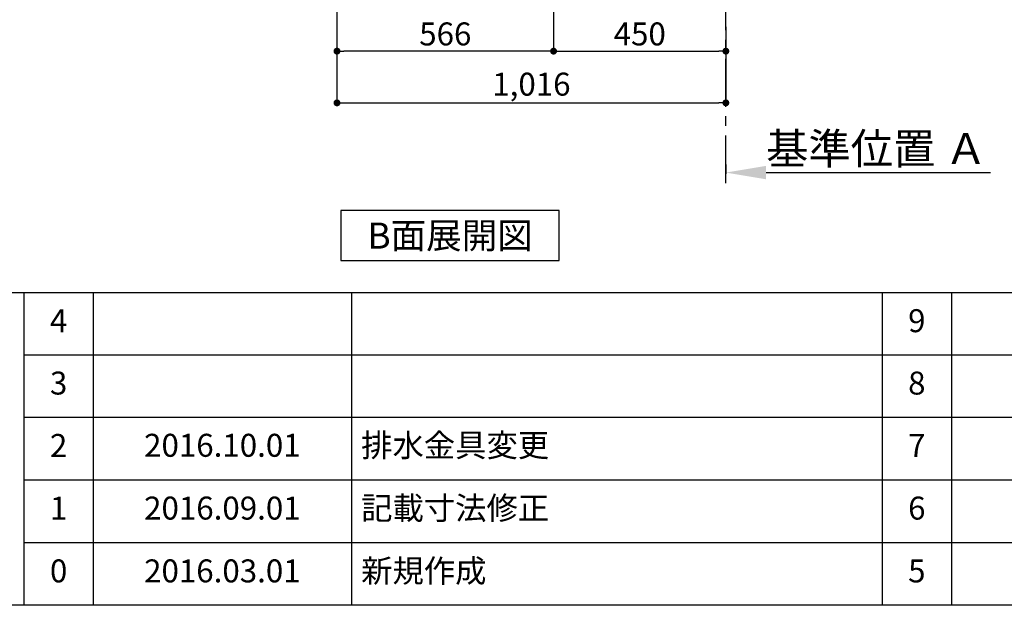
# Model space of a CAD drawing. Extents: x 28111 to 54233, y 210 to 8610.
# Drawn here: x 32458 to 35030, y 210 to 1740 of the extents above; entities that cross this region are included whole.
import ezdxf

# ---------------------------------------------------------------- set-up
doc = ezdxf.new("R2010")
doc.units = 0
doc.header["$LTSCALE"] = 50
doc.header["$MEASUREMENT"] = 0
doc.linetypes.add('CENTER', pattern=[2, 1.25, -0.25, 0.25, -0.25])
doc.layers.get('0').update_dxf_attribs({"linetype": 'CONTINUOUS'})
for name, color, linetype in [('111-壁仕上', 3, 'CONTINUOUS'), ('160-文字', 254, 'CONTINUOUS'), ('166-寸法B', 11, 'CONTINUOUS'), ('190-図面外枠', 5, 'CONTINUOUS'), ('191-図面内枠', 4, 'CONTINUOUS')]:
    doc.layers.add(name, color=color, linetype=linetype)
doc.styles.add('KH001', font='txt')
doc.dimstyles.new('KH1xx030', dxfattribs={"dimscale": 30, "dimtxt": 2, "dimasz": 0.6, "dimexe": 0.3, "dimexo": 1.2, "dimgap": 0.5, "dimtad": 3, "dimdec": 1, "dimdsep": 46, "dimlunit": 6, "dimtxsty": 'KH001', "dimblk": 'DOT', "dimcen": 1, "dimdle": 1, "dimclrd": 256, "dimclre": 256, "dimclrt": 256, "dimadec": 0, "dimazin": 0, "dimtfac": 1, "dimtdec": 1, "dimtix": 1, "dimtmove": 2, "dimatfit": 3, "dimldrblk": 'CLOSEDBLANK', "dimfxl": 1, "dimtolj": 1, "dimtzin": 0, "dimlwd": -1, "dimlwe": -1, "dimarcsym": 0})

# ---------------------------------------------------------------- blocks, each defined once
blk = doc.blocks.new('*D94')
at = {"layer": '166-寸法B', "transparency": 16777216}
for p, q in [((34302.7, 1361.5), (34302.7, 1337.4)), ((34407.7, 1340.4), (34994.3, 1340.4))]:
    blk.add_line(p, q, dxfattribs=at)
blk.add_solid([(34407.7, 1357.9), (34407.7, 1322.9), (34302.7, 1340.4)], dxfattribs=at)
at = {"layer": '166-寸法B', "transparency": 16777216, "insert": (34696.5, 1402.9), "char_height": 81, "attachment_point": 5, "style": 'KH001'}
blk.add_mtext('\\A1;基準位置 Ａ', dxfattribs=at)
blk = doc.blocks.new('_ClosedBlank')
at = {"color": 0, "linetype": 'ByBlock', "lineweight": -2}
for p, q in [((-1, 0.167), (0, 0)), ((-1, 0.167), (-1, -0.167)), ((0, 0), (-1, -0.167))]:
    blk.add_line(p, q, dxfattribs=at)
blk = doc.blocks.new('_None')
blk = doc.blocks.new('_Dot')
at = {"color": 0, "linetype": 'ByBlock', "lineweight": -2}
blk.add_line((-0.5, 0), (-1, 0), dxfattribs=at)
at = {"color": 0, "linetype": 'ByBlock', "const_width": 0.5}
blk.add_lwpolyline([(-0.25, 0, 1), (0.25, 0, 1)], format="xyb", close=True, dxfattribs=at)
blk = doc.blocks.new('*D95')
at = {"layer": '166-寸法B', "transparency": 16777216}
for p, q in [((33852.7, 2131.5), (33852.7, 1648.5)), ((34302.7, 1721.2), (34302.7, 1648.5)), ((33870.7, 1657.5), (34284.7, 1657.5))]:
    blk.add_line(p, q, dxfattribs=at)
at = {"layer": '166-寸法B', "transparency": 16777216, "xscale": 18, "yscale": 18, "zscale": 18, "rotation": 180}
blk.add_blockref('_Dot', (33852.7, 1657.5), dxfattribs=at)
at = {"layer": '166-寸法B', "transparency": 16777216, "xscale": 18, "yscale": 18, "zscale": 18}
blk.add_blockref('_Dot', (34302.7, 1657.5), dxfattribs=at)
at = {"layer": '166-寸法B', "transparency": 16777216, "insert": (34077.7, 1702.5), "char_height": 60, "attachment_point": 5, "style": 'KH001'}
blk.add_mtext('\\A1;450', dxfattribs=at)
blk = doc.blocks.new('*D96')
at = {"layer": '166-寸法B', "transparency": 16777216}
for p, q in [((33286.7, 2131.5), (33286.7, 1648.5)), ((33852.7, 2131.5), (33852.7, 1648.5)), ((33834.7, 1657.5), (33304.7, 1657.5))]:
    blk.add_line(p, q, dxfattribs=at)
at = {"layer": '166-寸法B', "transparency": 16777216, "xscale": 18, "yscale": 18, "zscale": 18, "rotation": 180}
blk.add_blockref('_Dot', (33286.7, 1657.5), dxfattribs=at)
at = {"layer": '166-寸法B', "transparency": 16777216, "xscale": 18, "yscale": 18, "zscale": 18}
blk.add_blockref('_Dot', (33852.7, 1657.5), dxfattribs=at)
at = {"layer": '166-寸法B', "transparency": 16777216, "insert": (33569.7, 1702.5), "char_height": 60, "attachment_point": 5, "style": 'KH001'}
blk.add_mtext('\\A1;566', dxfattribs=at)
blk = doc.blocks.new('*D97')
at = {"layer": '166-寸法B', "transparency": 16777216}
for p, q in [((33286.7, 2131.5), (33286.7, 1513.5)), ((34302.7, 1685.2), (34302.7, 1513.5)), ((33304.7, 1522.5), (34284.7, 1522.5))]:
    blk.add_line(p, q, dxfattribs=at)
at = {"layer": '166-寸法B', "transparency": 16777216, "xscale": 18, "yscale": 18, "zscale": 18, "rotation": 180}
blk.add_blockref('_Dot', (33286.7, 1522.5), dxfattribs=at)
at = {"layer": '166-寸法B', "transparency": 16777216, "xscale": 18, "yscale": 18, "zscale": 18}
blk.add_blockref('_Dot', (34302.7, 1522.5), dxfattribs=at)
at = {"layer": '166-寸法B', "transparency": 16777216, "insert": (33794.7, 1571.3), "char_height": 60, "attachment_point": 5, "style": 'KH001'}
blk.add_mtext('\\A1;1,016', dxfattribs=at)

msp = doc.modelspace()

# ---------------------------------------------------------------- linework, layer by layer
at = {"layer": '111-壁仕上', "color": 253, "linetype": 'CENTER', "ltscale": 2}
msp.add_line((34302.7, 1312.51), (34302.7, 4567.49), dxfattribs=at)
at = {"layer": '160-文字'}
msp.add_lwpolyline([(33867.01, 1241.05), (33296.98, 1241.05), (33296.98, 1110.62), (33867.01, 1110.62)], close=True, dxfattribs=at)
at = {"layer": '190-図面外枠'}
msp.add_line((40259.38, 210.4), (28110.56, 210.4), dxfattribs=at)
at = {"layer": '191-図面内枠'}
for p, q in [((28110.56, 1027.33), (40259.38, 1027.33)), ((32468.94, 1027.33), (32468.94, 210.4)), ((32649.9, 1027.33), (32649.9, 210.4)), ((33324.54, 1027.33), (33324.54, 210.4)), ((34711.14, 1027.26), (34711.14, 210.33)), ((34892.1, 1027.33), (34892.1, 210.4)), ((32468.94, 864.4), (36953.34, 864.4)), ((32468.94, 701.4), (36953.34, 701.4)), ((32468.94, 538.4), (36953.34, 538.4)), ((32468.94, 374.4), (36953.34, 374.4))]:
    msp.add_line(p, q, dxfattribs=at)

# ---------------------------------------------------------------- texts
at = {"layer": '160-文字', "insert": (33582, 1175.84), "char_height": 68, "attachment_point": 5, "style": 'KH001'}
msp.add_mtext('{\\fArial|b0|i0|c0|p32;B}面展開図', dxfattribs=at)
at = {"layer": '160-文字', "char_height": 60, "line_spacing_factor": 0.876232, "style": 'KH001'}
for s, insert, attachment_point in [('4', (32559.42, 945.83), 5), ('9', (34801.62, 945.83), 5), ('3', (32559.42, 782.9), 5), ('8', (34801.62, 782.9), 5), ('2', (32559.42, 619.9), 5), ('{2016.10.01}', (32987.22, 620.4), 5), ('{排水金具変更}', (33349.85, 620.4), 4), ('7', (34801.62, 619.9), 5), ('1', (32559.42, 456.4), 5), ('{2016.09.01}', (32987.22, 456.4), 5), ('{記載寸法修正}', (33349.85, 456.4), 4), ('6', (34801.62, 456.4), 5), ('新規作成', (33349.85, 292.4), 4), ('0', (32559.42, 292.4), 5), ('2016.03.01', (32987.22, 292.4), 5), ('5', (34801.62, 292.4), 5)]:
    msp.add_mtext(s, dxfattribs=dict(at, insert=insert, attachment_point=attachment_point))

# ---------------------------------------------------------------- dimensions: what is measured, and where the dimension line sits
at = {"layer": '166-寸法B'}
for base, p1, p2, picture, middle in [((33286.7, 1657.49), (33852.7, 2167.49), (33286.7, 2167.49), '*D96', (33569.7, 1702.49)), ((34302.7, 1522.49), (33286.7, 2167.49), (34302.7, 1721.17), '*D97', (33794.7, 1571.3)), ((34302.7, 1657.49), (33852.7, 2167.49), (34302.7, 1757.17), '*D95', (34077.7, 1702.49))]:
    dim = msp.add_linear_dim(base=base, p1=p1, p2=p2, dimstyle='KH1xx030', dxfattribs=at)
    dim.commit()
    dim.dimension.update_dxf_attribs({"geometry": picture, "text_midpoint": middle})
dim = msp.add_linear_dim(base=(34985.3, 1340.38), p1=(34302.7, 1391.51), p2=(34985.3, 1261.06), angle=180, text='基準位置 Ａ', dimstyle='KH1xx030', override={"dimtxt": 2.7, "dimasz": 3.5, "dimexe": 0.1, "dimexo": 1, "dimblk2": 'None', "dimsah": 1, "dimdle": 0.3, "dimse2": 1}, dxfattribs=at)
dim.commit()
dim.dimension.update_dxf_attribs({"geometry": '*D94', "text_midpoint": (34696.5, 1402.87)})

doc.saveas('drawing.dxf')
